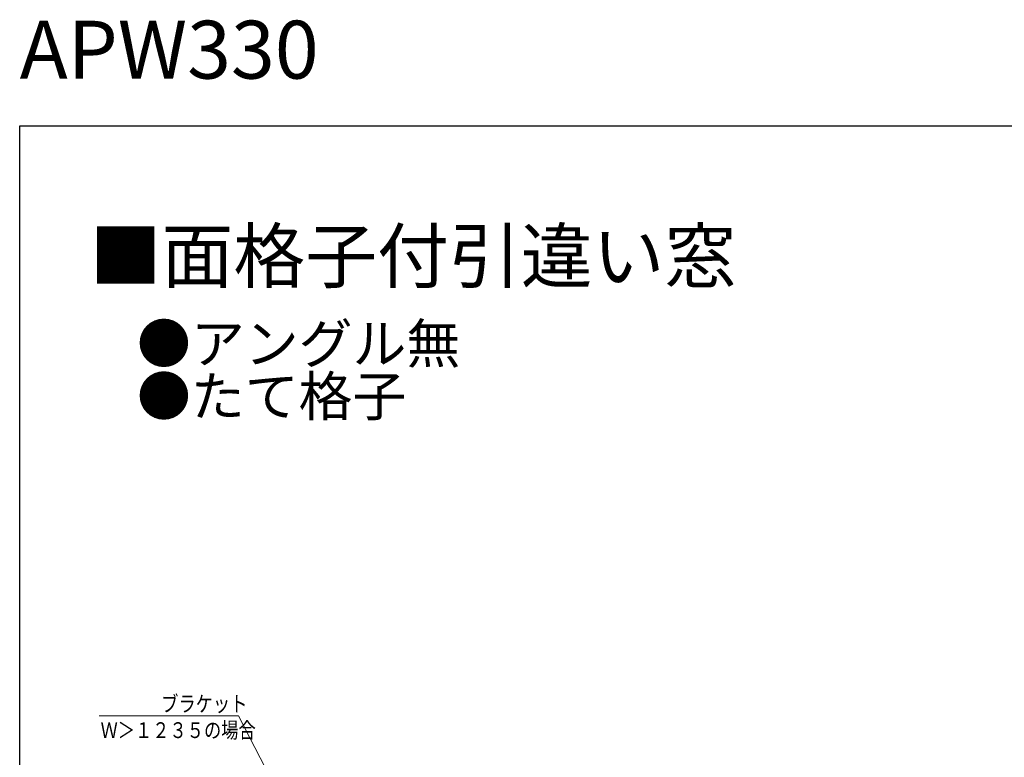
# Model space of a CAD drawing. Extents: x 0 to 990, y 0 to 1600.
# Drawn here: x 0 to 374, y 1320 to 1600 of the extents above; entities that cross this region are included whole.
import ezdxf

# ---------------------------------------------------------------- set-up
doc = ezdxf.new("R2010")
doc.units = 0
doc.layers.add('USER1', color=3, linetype='CONTINUOUS')
doc.layers.add('YKK_ZWAK', color=7, linetype='CONTINUOUS')
doc.layers.add('YKK_D', color=6, linetype='CONTINUOUS', lineweight=13)
doc.styles.get("Standard").update_dxf_attribs({"font": 'txt', "bigfont": 'BIGFONT'})
doc.styles.add('text-b', font='extslim2.shx', dxfattribs={"width": 0.8, "bigfont": 'extfont2.shx'})

msp = doc.modelspace()

# ---------------------------------------------------------------- linework, layer by layer
at = {"layer": 'YKK_D', "ltscale": 1.5}
for p, q in [((83.14, 1335.88), (30.2, 1335.88)), ((111.19, 1281.24), (83.14, 1335.88))]:
    msp.add_line(p, q, dxfattribs=at)
at = {"layer": 'YKK_ZWAK'}
for p, q in [((0, 1560), (990, 1560)), ((0, 0), (0, 1560))]:
    msp.add_line(p, q, dxfattribs=at)

# ---------------------------------------------------------------- texts
at = {"layer": 'USER1'}
for s, height, p in [('APW330', 22, (0, 1578)), ('■面格子付引違い窓', 20, (26.6, 1500.62)), ('●アングル無', 15, (44.54, 1469.83)), ('●たて格子', 15, (44.54, 1449.83))]:
    msp.add_text(s, height=height, dxfattribs=at).set_placement(p)
at = {"layer": 'YKK_D', "style": 'text-b', "width": 0.8}
for s, p in [('ブラケット', (53.75, 1337.45)), ('Ｗ＞１２３５の場合', (30.71, 1327.45))]:
    msp.add_text(s, height=6, dxfattribs=at).set_placement(p)

doc.saveas('drawing.dxf')
